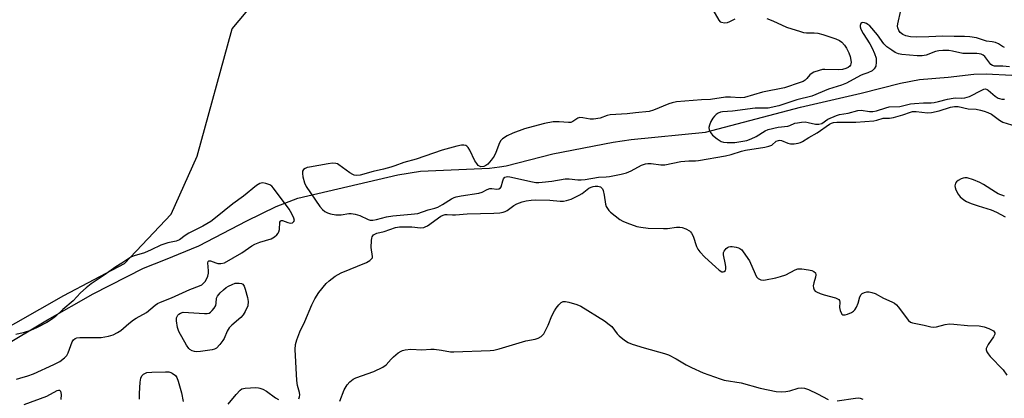
# Model space of a CAD drawing. Units: inches. Extents: x 1285766 to 1291766, y 553449 to 557449.
# Drawn here: x 1286130 to 1286470, y 557050 to 557181 of the extents above; entities that cross this region are included whole.
import ezdxf

# ---------------------------------------------------------------- set-up
doc = ezdxf.new("R2010")
doc.units = ezdxf.units.IN
doc.header["$MEASUREMENT"] = 0
for name, color, linetype in [('HYDRO-Single Line Stream', 4, 'Continuous'), ('NTRL-Trees', 3, 'Continuous'), ('Undefined', 1, 'Continuous')]:
    doc.layers.add(name, color=color, linetype=linetype)

msp = doc.modelspace()

# ---------------------------------------------------------------- linework, layer by layer
at = {"layer": 'HYDRO-Single Line Stream'}
msp.add_lwpolyline([(1286122.87, 557067.6), (1286139.37, 557077.45), (1286155.23, 557086.5), (1286172.61, 557095.43), (1286180.24, 557098.34), (1286191.77, 557103.07), (1286208.34, 557111.74), (1286218.56, 557116.71), (1286226.06, 557119.59), (1286260.63, 557127.76), (1286268.41, 557129.01), (1286292.3, 557130.06), (1286295.84, 557130.44), (1286298.08, 557130.85), (1286314.2, 557135.03), (1286335.09, 557139.05), (1286341.32, 557139.9), (1286367.11, 557142.45), (1286399.91, 557151.15), (1286420.9, 557155.96), (1286434.54, 557159.48), (1286441.18, 557160.78), (1286451.01, 557161.57), (1286459.91, 557162.55), (1286464.19, 557162.75), (1286473.13, 557162.19)], dxfattribs=at)
at = {"layer": 'NTRL-Trees'}
msp.add_lwpolyline([(1286086.75, 557052.81), (1286145, 557085.94), (1286166, 557097), (1286182.13, 557114.06), (1286191.13, 557134.13), (1286203.25, 557178.31), (1286233, 557213.81), (1286253.37, 557236.5), (1286286.5, 557254.56), (1286292.5, 557261.62), (1286319.62, 557270.63), (1286370.87, 557270.63), (1286373.25, 557276.69), (1286437.75, 557264.56), (1286483, 557234.06)], dxfattribs=at)
at = {"layer": 'Undefined'}
for points, elevation in [([(1286369.59, 557184.92), (1286371.64, 557181.29), (1286372.17, 557180.76), (1286372.61, 557180.56), (1286373.62, 557180.42), (1286374.67, 557180.52), (1286375.49, 557180.82), (1286377.34, 557181.76)], 470), ([(1286470.59, 557171.86), (1286469.89, 557172.2), (1286468.42, 557173.13), (1286467.39, 557173.54), (1286466.31, 557173.77), (1286464.32, 557174), (1286460.8, 557175.13), (1286458.51, 557175.52), (1286456.75, 557175.64), (1286453.16, 557175.62), (1286449.22, 557175.71), (1286444.34, 557175.49), (1286440.04, 557175.41), (1286438.07, 557175.56), (1286436.44, 557175.88), (1286435.38, 557176.37), (1286434.47, 557177.06), (1286434.02, 557177.7), (1286433.63, 557178.66), (1286433.57, 557179.19), (1286433.65, 557180.04), (1286434.71, 557184.65)], 470), ([(1286388.31, 557181.82), (1286390.38, 557181.04), (1286395.06, 557178.86), (1286399.9, 557177.32), (1286400.97, 557177.07), (1286402.04, 557176.92), (1286404.72, 557176.91), (1286405.99, 557176.78), (1286407.67, 557176.32), (1286412.12, 557174.87), (1286413.41, 557174.28), (1286414.28, 557173.66), (1286415.22, 557172.64), (1286415.85, 557171.65), (1286416.65, 557170.03), (1286417.11, 557168.65), (1286417.43, 557166.73), (1286417.41, 557166.22), (1286417.26, 557165.75), (1286416.98, 557165.34), (1286416.39, 557164.85), (1286415.59, 557164.5), (1286414.44, 557164.2), (1286412.94, 557164.09), (1286408.35, 557164.25), (1286407.54, 557164.15), (1286406.46, 557163.87), (1286404.59, 557163.22), (1286403.61, 557162.74), (1286403.19, 557162.39), (1286402.12, 557161.04), (1286401.55, 557160.49), (1286400.88, 557160.08), (1286399.81, 557159.64), (1286394.43, 557157.87), (1286386.79, 557156.37), (1286380.58, 557154.53), (1286379.06, 557154.35), (1286375.75, 557154.58), (1286374.04, 557154.56), (1286368.76, 557153.78), (1286365.73, 557153.64), (1286357, 557152.99), (1286355.54, 557152.69), (1286354.41, 557152.36), (1286349.07, 557150.11), (1286347.6, 557149.63), (1286342.87, 557149.21), (1286340.02, 557148.85), (1286334.12, 557148.51), (1286333.06, 557148.26), (1286330.65, 557147.37), (1286328.36, 557146.97), (1286327.19, 557147.01), (1286324.58, 557147.51), (1286323.58, 557147.55), (1286322.88, 557147.33), (1286321.18, 557146.17), (1286320.49, 557145.89), (1286319.67, 557145.84), (1286316.45, 557146.09), (1286314.41, 557146.03), (1286311.42, 557145.53), (1286307.41, 557144.51), (1286304.47, 557143.6), (1286300.42, 557142.11), (1286298.45, 557141.19), (1286296.82, 557140.19), (1286296.28, 557139.66), (1286295.74, 557138.78), (1286294.56, 557135.44), (1286293.91, 557134.15), (1286292.86, 557132.77), (1286291.72, 557131.44), (1286291.1, 557130.89), (1286290.39, 557130.59), (1286289.37, 557130.53), (1286288.9, 557130.66), (1286288.47, 557130.96), (1286287.92, 557131.58), (1286287.28, 557132.56), (1286285.53, 557136.26), (1286284.97, 557137.16), (1286284.5, 557137.61), (1286284.09, 557137.84), (1286283.41, 557138), (1286282.69, 557138), (1286281.02, 557137.68), (1286275.95, 557136.3), (1286266.97, 557133.18), (1286262.75, 557132.01), (1286259.55, 557130.77), (1286258.19, 557130.32), (1286255.66, 557129.65), (1286252.11, 557128.85), (1286247.55, 557127.62), (1286246.4, 557127.5), (1286245.56, 557127.61), (1286245.03, 557127.78), (1286244.02, 557128.36), (1286240.2, 557131.23), (1286239.69, 557131.48), (1286239.15, 557131.64), (1286238.02, 557131.72), (1286236.56, 557131.53), (1286230.08, 557130.39), (1286229.21, 557130.2), (1286228.5, 557129.95), (1286227.93, 557129.56), (1286227.61, 557128.97), (1286227.61, 557128.17), (1286227.8, 557127.01), (1286228.3, 557124.99), (1286228.92, 557123.68), (1286233.65, 557116.74), (1286234.53, 557115.71), (1286235.35, 557115.04), (1286236.33, 557114.56), (1286237.36, 557114.18), (1286239.13, 557113.87), (1286241.04, 557113.88), (1286243.64, 557114.29), (1286244.46, 557114.26), (1286245.82, 557114.07), (1286247.42, 557113.62), (1286250.32, 557112.2), (1286251.02, 557112.05), (1286252, 557112.04), (1286253.24, 557112.24), (1286256.71, 557113.14), (1286258.94, 557113.55), (1286265.25, 557114.03), (1286267.53, 557114.35), (1286271.1, 557115.56), (1286273.42, 557116.19), (1286274.43, 557116.56), (1286276.08, 557117.4), (1286279.17, 557119.36), (1286280.08, 557119.8), (1286280.83, 557120.07), (1286282.53, 557120.44), (1286288.67, 557121.38), (1286289.77, 557121.75), (1286291.51, 557122.64), (1286292.46, 557122.94), (1286293.2, 557122.99), (1286294.85, 557122.75), (1286295.55, 557122.84), (1286296.09, 557123.18), (1286296.36, 557123.56), (1286296.9, 557125.64), (1286297.22, 557126.32), (1286297.68, 557126.85), (1286298.1, 557127.04), (1286298.6, 557127.08), (1286299.42, 557127), (1286307.22, 557125.29), (1286308.36, 557125.1), (1286309.38, 557125.06), (1286310.52, 557125.12), (1286313.95, 557125.55), (1286318.52, 557126.29), (1286319.96, 557126.29), (1286322.86, 557126.01), (1286324.11, 557125.99), (1286325.49, 557126.14), (1286330.05, 557126.86), (1286332.66, 557127.02), (1286333.82, 557127.17), (1286337.88, 557127.9), (1286339.77, 557128.43), (1286341.4, 557129.13), (1286344.9, 557131.01), (1286346.34, 557131.54), (1286347.16, 557131.63), (1286348.27, 557131.62), (1286351.65, 557131.14), (1286353.02, 557131.12), (1286358.5, 557132.28), (1286361.28, 557132.59), (1286363.67, 557132.59), (1286364.63, 557132.66), (1286373.97, 557134.24), (1286376, 557134.71), (1286379.58, 557135.88), (1286380.97, 557136.26), (1286387.59, 557137.3), (1286389.03, 557137.59), (1286390, 557138.02), (1286391.58, 557139.33), (1286392.28, 557139.66), (1286392.82, 557139.68), (1286393.35, 557139.56), (1286395.51, 557138.69), (1286396.46, 557138.46), (1286397.81, 557138.44), (1286399.19, 557138.65), (1286399.95, 557138.9), (1286400.67, 557139.26), (1286402.86, 557140.68), (1286405.67, 557142.27), (1286410.01, 557145.27), (1286410.63, 557145.59), (1286411.41, 557145.82), (1286412.48, 557145.9), (1286419.14, 557145.94), (1286425.36, 557146.41), (1286426.39, 557146.61), (1286428.61, 557147.29), (1286430.7, 557147.32), (1286432.08, 557147.56), (1286435.39, 557148.47), (1286438.02, 557149.41), (1286438.76, 557149.6), (1286439.96, 557149.66), (1286443.87, 557149.24), (1286445.26, 557149.28), (1286447.98, 557149.87), (1286451.91, 557151.12), (1286453.29, 557151.42), (1286454.55, 557151.36), (1286458.02, 557150.63), (1286460.78, 557150.46), (1286462.2, 557150.17), (1286463.51, 557149.8), (1286464.76, 557149.33), (1286465.99, 557148.72), (1286468.76, 557146.66), (1286470.01, 557145.97), (1286474.48, 557144.59)], 470), ([(1286472.29, 557165.07), (1286469.95, 557165.34), (1286467.06, 557165.4), (1286466.37, 557165.57), (1286465.77, 557165.98), (1286463.73, 557168.7), (1286463.13, 557169.21), (1286462.46, 557169.5), (1286461.72, 557169.66), (1286460.96, 557169.72), (1286457.24, 557169.7), (1286456.09, 557169.77), (1286452.6, 557170.52), (1286451.22, 557170.73), (1286449.15, 557170.83), (1286447.8, 557170.71), (1286446.71, 557170.38), (1286443.47, 557169.2), (1286442.08, 557168.92), (1286440.32, 557168.94), (1286434.98, 557169.43), (1286433.83, 557169.68), (1286432.75, 557170.12), (1286431.51, 557170.9), (1286429.84, 557172.11), (1286428.84, 557173.11), (1286426.61, 557176.17), (1286423.91, 557179.3), (1286423.26, 557179.84), (1286422.79, 557180.12), (1286422.05, 557180.39), (1286421.35, 557180.45), (1286421.15, 557180.39), (1286420.84, 557180.12), (1286420.57, 557179.47), (1286420.56, 557178.98), (1286420.78, 557178.21), (1286421.58, 557176.67), (1286423.94, 557173.07), (1286424.8, 557171.59), (1286425.6, 557169.75), (1286426.08, 557168.08), (1286426.17, 557166.71), (1286425.96, 557165.4), (1286425.47, 557164.44), (1286425.12, 557164.03), (1286424.72, 557163.71), (1286423.3, 557163.01), (1286421.47, 557162.47), (1286420.72, 557162.16), (1286415.92, 557159.52), (1286414.16, 557158.77), (1286409.69, 557157.41), (1286403.92, 557155.01), (1286398.64, 557153.74), (1286392.42, 557151.57), (1286388.79, 557150.79), (1286384.28, 557150.75), (1286376.43, 557149.76), (1286373.01, 557149.54), (1286372.24, 557149.4), (1286371.51, 557149.07), (1286370.82, 557148.62), (1286370.2, 557148.08), (1286369.63, 557147.38), (1286368.97, 557146.15), (1286368.45, 557144.86), (1286368.27, 557144.09), (1286368.36, 557143.32), (1286368.82, 557142.32), (1286369.5, 557141.43), (1286371.08, 557140.16), (1286372.54, 557139.27), (1286373.36, 557139.04), (1286374.53, 557138.95), (1286377.25, 557138.96), (1286378.66, 557139.1), (1286381.4, 557139.62), (1286382.87, 557140.14), (1286384.58, 557140.99), (1286387.76, 557142.96), (1286388.81, 557143.4), (1286392.18, 557144.2), (1286395.53, 557144.62), (1286396.3, 557144.85), (1286398.03, 557145.56), (1286398.89, 557145.78), (1286400.35, 557146), (1286401.53, 557146.05), (1286402.65, 557145.86), (1286405.15, 557145.25), (1286406.24, 557145.21), (1286407.28, 557145.52), (1286409.42, 557146.94), (1286412.38, 557148.3), (1286413.48, 557148.6), (1286416.43, 557149.06), (1286419.84, 557150.02), (1286420.97, 557150.09), (1286423.79, 557149.62), (1286425.02, 557149.61), (1286426.22, 557149.88), (1286429.49, 557150.94), (1286430.59, 557151.21), (1286434.32, 557151.4), (1286437.97, 557152.27), (1286439.37, 557152.47), (1286442.5, 557152.71), (1286445.12, 557152.68), (1286446.18, 557152.78), (1286447.75, 557153.09), (1286450.84, 557153.96), (1286452.72, 557154.28), (1286453.54, 557154.33), (1286455.82, 557154.28), (1286456.84, 557154.39), (1286458.41, 557154.88), (1286462.65, 557157.06), (1286463.44, 557157.37), (1286463.95, 557157.45), (1286464.5, 557157.33), (1286464.94, 557157.05), (1286467.26, 557154.93), (1286468.3, 557154.29), (1286468.79, 557154.12), (1286469.63, 557153.98), (1286470.49, 557153.95)], 468), ([(1286470.51, 557120.31), (1286468.37, 557121.1), (1286467.37, 557121.67), (1286463.23, 557124.36), (1286461.98, 557125.08), (1286459.81, 557125.94), (1286457.6, 557126.65), (1286456.78, 557126.72), (1286456.27, 557126.61), (1286455.5, 557126.29), (1286454.52, 557125.72), (1286453.89, 557125.23), (1286453.58, 557124.84), (1286453.43, 557124.36), (1286453.41, 557123.84), (1286453.49, 557123.3), (1286453.75, 557122.51), (1286454.49, 557120.98), (1286455.19, 557120.11), (1286456.45, 557119.01), (1286457.41, 557118.44), (1286459, 557117.82), (1286461.43, 557116.99), (1286465.96, 557115.63), (1286467.77, 557114.77), (1286470.79, 557113.14)], 470), ([(1286128.71, 557056.93), (1286129.78, 557057.31), (1286132.58, 557058.04), (1286134.52, 557058.78), (1286141.57, 557062.02), (1286143.62, 557063.09), (1286145.29, 557064.28), (1286146.09, 557065.09), (1286146.6, 557066.08), (1286147.92, 557069.87), (1286148.35, 557070.54), (1286148.91, 557070.95), (1286149.59, 557071.19), (1286150.63, 557071.3), (1286156.6, 557071.31), (1286158.02, 557071.39), (1286160.51, 557071.81), (1286162.1, 557072.29), (1286163.59, 557073.04), (1286164.77, 557073.77), (1286167.5, 557076.25), (1286169.15, 557077.47), (1286170.12, 557078.08), (1286173.7, 557080), (1286176.61, 557082.53), (1286177.45, 557083.1), (1286178.46, 557083.57), (1286182.3, 557085.08), (1286188.7, 557088.01), (1286191.98, 557089.26), (1286192.75, 557089.63), (1286193.4, 557090.15), (1286193.94, 557090.81), (1286194.53, 557091.79), (1286194.82, 557092.56), (1286195.06, 557093.62), (1286195.12, 557094.44), (1286194.87, 557097.22), (1286194.96, 557097.64), (1286195.17, 557097.87), (1286195.46, 557097.95), (1286195.81, 557097.92), (1286197.69, 557097.17), (1286198.3, 557097.04), (1286199.39, 557097), (1286200.63, 557097.27), (1286206.65, 557100.74), (1286210.1, 557103.07), (1286211.1, 557103.64), (1286212.92, 557104.42), (1286216.75, 557105.55), (1286217.97, 557106.21), (1286218.78, 557106.93), (1286219.23, 557107.55), (1286219.45, 557108), (1286219.65, 557108.8), (1286219.83, 557111.33), (1286219.98, 557111.71), (1286220.1, 557111.83), (1286220.68, 557111.86), (1286222.55, 557111.2), (1286223.39, 557111.02), (1286224.21, 557111.12), (1286224.68, 557111.49), (1286224.81, 557111.93), (1286224.64, 557112.66), (1286223.9, 557114.24), (1286223.05, 557115.8), (1286217.58, 557123.14), (1286216.98, 557123.77), (1286216.27, 557124.25), (1286214.9, 557124.74), (1286213.85, 557124.89), (1286213.34, 557124.87), (1286212.81, 557124.71), (1286211.72, 557124.03), (1286207.27, 557120.36), (1286203.54, 557117.69), (1286197.58, 557112.84), (1286195.92, 557111.58), (1286193.15, 557109.92), (1286188.27, 557107.48), (1286187.06, 557106.68), (1286185.07, 557105.19), (1286183.96, 557104.71), (1286181, 557104.11), (1286179.66, 557103.71), (1286178.64, 557103.31), (1286175.29, 557101.69), (1286172.94, 557100.69), (1286169.34, 557099.69), (1286168.25, 557099.13), (1286165.16, 557097.15), (1286162.99, 557095.86), (1286158.96, 557092.93), (1286154.53, 557089.92), (1286152.74, 557088.6), (1286150.84, 557086.83), (1286148.23, 557084.09), (1286144.73, 557081.05), (1286142.2, 557078.61), (1286140.82, 557077.54), (1286139.11, 557076.51), (1286135.79, 557074.85), (1286133.47, 557073.8), (1286130.96, 557073.02), (1286128.41, 557072.39)], 470)]:
    msp.add_lwpolyline(points, dxfattribs=dict(at, elevation=elevation))
at = {"layer": 'Undefined', "elevation": 472}
msp.add_lwpolyline([(1286190.81, 557066.43), (1286190.25, 557066.48), (1286189.42, 557066.73), (1286188.68, 557067.15), (1286188.26, 557067.53), (1286187.45, 557068.74), (1286184.85, 557073.45), (1286184.36, 557074.81), (1286184.06, 557077.07), (1286184.08, 557078.17), (1286184.21, 557078.65), (1286184.44, 557079.06), (1286184.81, 557079.46), (1286185.36, 557079.83), (1286186.39, 557080.12), (1286193.73, 557079.64), (1286194.59, 557079.65), (1286195.37, 557079.82), (1286195.79, 557080.1), (1286196.36, 557080.66), (1286197.03, 557081.54), (1286197.59, 557082.47), (1286197.8, 557083.22), (1286197.86, 557084.94), (1286198.16, 557085.62), (1286199.11, 557086.78), (1286200.34, 557087.92), (1286201.26, 557088.64), (1286201.98, 557089.08), (1286203.24, 557089.72), (1286204.28, 557090.12), (1286204.83, 557090.22), (1286205.69, 557090.2), (1286206.51, 557090.02), (1286206.96, 557089.78), (1286207.4, 557089.16), (1286207.79, 557088.09), (1286208.59, 557085.25), (1286208.79, 557083.81), (1286208.68, 557082.35), (1286207.74, 557080.33), (1286207.1, 557079.23), (1286206.25, 557078.28), (1286203.2, 557075.65), (1286202.22, 557074.65), (1286201.51, 557073.52), (1286200.49, 557071.04), (1286200.08, 557070.27), (1286199.05, 557068.92), (1286197.89, 557067.7), (1286197.2, 557067.28), (1286196.38, 557067.06), (1286192.28, 557066.54)], close=True, dxfattribs=at)
at = {"layer": 'Undefined'}
for points in [[(1286226.37, 557050.07, 472), (1286226.61, 557050.74, 472), (1286226.67, 557051.49, 472), (1286226.55, 557052.28, 472), (1286225.85, 557054.74, 472), (1286225.62, 557056.5, 472), (1286225.14, 557067.16, 472), (1286225.24, 557068.9, 472), (1286225.72, 557070.59, 472), (1286226.71, 557073.35, 472), (1286228.47, 557076.92, 472), (1286230.82, 557082.69, 472), (1286231.87, 557084.73, 472), (1286233.25, 557086.89, 472), (1286235.81, 557090.02, 472), (1286236.87, 557091, 472), (1286238.96, 557092.56, 472), (1286239.94, 557093.19, 472), (1286241, 557093.71, 472), (1286249.73, 557097.36, 472), (1286250.93, 557098.02, 472), (1286251.54, 557098.55, 472), (1286251.8, 557098.97, 472), (1286251.88, 557099.47, 472), (1286251.44, 557102.59, 472), (1286251.5, 557104.92, 472), (1286251.61, 557105.75, 472), (1286251.76, 557106.26, 472), (1286252.21, 557106.87, 472), (1286252.65, 557107.19, 472), (1286253.4, 557107.55, 472), (1286255.85, 557108.1, 472), (1286259.85, 557109.45, 472), (1286261.17, 557109.68, 472), (1286263.73, 557109.75, 472), (1286265.43, 557109.69, 472), (1286268.49, 557109.37, 472), (1286269.57, 557109.45, 472), (1286270.1, 557109.64, 472), (1286270.85, 557110.07, 472), (1286275.55, 557113.39, 472), (1286276.26, 557113.77, 472), (1286276.97, 557113.98, 472), (1286277.69, 557114, 472), (1286279.5, 557113.8, 472), (1286280.62, 557113.8, 472), (1286284.57, 557114.24, 472), (1286293.78, 557114.43, 472), (1286295.88, 557114.57, 472), (1286297.05, 557114.74, 472), (1286297.72, 557114.95, 472), (1286298.41, 557115.32, 472), (1286300.8, 557117.03, 472), (1286301.81, 557117.61, 472), (1286303.68, 557118.38, 472), (1286305.06, 557118.72, 472), (1286306.75, 557118.92, 472), (1286308.16, 557118.99, 472), (1286313.26, 557118.88, 472), (1286316.82, 557118.53, 472), (1286317.89, 557118.59, 472), (1286318.96, 557118.76, 472), (1286320.55, 557119.26, 472), (1286323.42, 557120.67, 472), (1286324.4, 557121.29, 472), (1286326.74, 557123.04, 472), (1286327.49, 557123.46, 472), (1286328.18, 557123.68, 472), (1286328.95, 557123.8, 472), (1286329.78, 557123.8, 472), (1286330.24, 557123.71, 472), (1286330.7, 557123.52, 472), (1286331.1, 557123.23, 472), (1286331.4, 557122.81, 472), (1286331.62, 557122.31, 472), (1286332.07, 557120.65, 472), (1286332.45, 557117.56, 472), (1286332.72, 557116.78, 472), (1286333.11, 557116.04, 472), (1286333.61, 557115.37, 472), (1286334.24, 557114.77, 472), (1286337.47, 557112.21, 472), (1286338.48, 557111.64, 472), (1286339.81, 557111.11, 472), (1286343.34, 557109.85, 472), (1286344.73, 557109.52, 472), (1286347.28, 557109.28, 472), (1286352.52, 557109.06, 472), (1286353.95, 557109.17, 472), (1286357.08, 557109.58, 472), (1286358.2, 557109.63, 472), (1286359, 557109.5, 472), (1286360.3, 557108.96, 472), (1286361.51, 557108.26, 472), (1286361.94, 557107.92, 472), (1286362.28, 557107.5, 472), (1286362.76, 557106.45, 472), (1286363.92, 557102.9, 472), (1286364.45, 557101.91, 472), (1286365.12, 557100.99, 472), (1286366.87, 557099.14, 472), (1286370.51, 557095.78, 472), (1286371.84, 557094.68, 472), (1286372.73, 557094.15, 472), (1286373.17, 557094.05, 472), (1286373.56, 557094.16, 472), (1286374, 557094.6, 472), (1286374.12, 557095.04, 472), (1286374.14, 557095.8, 472), (1286374.05, 557096.61, 472), (1286373.31, 557100.03, 472), (1286373.33, 557100.83, 472), (1286373.55, 557101.31, 472), (1286374.27, 557102.18, 472), (1286374.7, 557102.53, 472), (1286375.18, 557102.78, 472), (1286375.71, 557102.88, 472), (1286376.26, 557102.87, 472), (1286377.68, 557102.68, 472), (1286378.5, 557102.47, 472), (1286379, 557102.23, 472), (1286379.61, 557101.7, 472), (1286380.16, 557101.04, 472), (1286382.28, 557097.93, 472), (1286384.25, 557093.41, 472), (1286384.78, 557092.41, 472), (1286385.31, 557091.83, 472), (1286386.22, 557091.36, 472), (1286387.03, 557091.27, 472), (1286387.89, 557091.37, 472), (1286391.39, 557092.07, 472), (1286393.04, 557092.49, 472), (1286394.84, 557093.12, 472), (1286398.1, 557094.8, 472), (1286399.07, 557095.1, 472), (1286400.44, 557095.11, 472), (1286402.74, 557094.82, 472), (1286403.86, 557094.58, 472), (1286404.58, 557094.25, 472), (1286405.1, 557093.76, 472), (1286405.26, 557093.1, 472), (1286405.14, 557092.28, 472), (1286404.57, 557090.26, 472), (1286404.39, 557089.29, 472), (1286404.42, 557088.53, 472), (1286404.69, 557087.81, 472), (1286405.03, 557087.45, 472), (1286405.47, 557087.15, 472), (1286406.71, 557086.55, 472), (1286408.09, 557086.09, 472), (1286412.04, 557085.04, 472), (1286412.8, 557084.75, 472), (1286413.21, 557084.49, 472), (1286413.47, 557084.12, 472), (1286413.57, 557083.64, 472), (1286413.48, 557081.8, 472), (1286413.66, 557080.67, 472), (1286414.08, 557079.68, 472), (1286414.23, 557079.49, 472), (1286414.63, 557079.25, 472), (1286415.37, 557079.2, 472), (1286416.19, 557079.41, 472), (1286417.54, 557079.97, 472), (1286418.26, 557080.42, 472), (1286418.78, 557080.98, 472), (1286419.33, 557081.89, 472), (1286419.87, 557083.29, 472), (1286420.48, 557085.48, 472), (1286420.9, 557086.22, 472), (1286421.31, 557086.55, 472), (1286422.08, 557086.9, 472), (1286422.91, 557087.12, 472), (1286423.76, 557087.16, 472), (1286424.62, 557086.97, 472), (1286425.74, 557086.56, 472), (1286428.72, 557085.02, 472), (1286431.53, 557083.74, 472), (1286432.5, 557083.21, 472), (1286433.15, 557082.66, 472), (1286433.73, 557081.99, 472), (1286437.33, 557077.26, 472), (1286437.97, 557076.72, 472), (1286438.74, 557076.4, 472), (1286442.78, 557075.62, 472), (1286445.07, 557075.01, 472), (1286445.91, 557074.91, 472), (1286447.02, 557075, 472), (1286449.97, 557075.86, 472), (1286451.56, 557076.07, 472), (1286453, 557076.02, 472), (1286457.68, 557075.56, 472), (1286461.72, 557075.36, 472), (1286463.48, 557075.04, 472), (1286465.17, 557074.43, 472), (1286466.23, 557073.94, 472), (1286466.68, 557073.63, 472), (1286466.97, 557073.31, 472), (1286467.14, 557072.96, 472), (1286467.16, 557072.54, 472), (1286466.74, 557071.6, 472), (1286464.91, 557068.95, 472), (1286464.38, 557068.03, 472), (1286464.21, 557067.56, 472), (1286464.16, 557067.08, 472), (1286464.4, 557066.35, 472), (1286464.86, 557065.68, 472), (1286465.6, 557064.81, 472), (1286470.07, 557060.13, 472), (1286471.36, 557058.35, 472)], [(1286240.56, 557049.26, 474), (1286242.05, 557053.19, 474), (1286243.06, 557054.9, 474), (1286243.95, 557055.99, 474), (1286245.12, 557056.88, 474), (1286246.13, 557057.41, 474), (1286252.3, 557059.56, 474), (1286255.4, 557061.06, 474), (1286256.54, 557061.92, 474), (1286258.31, 557063.89, 474), (1286259.16, 557064.71, 474), (1286260.76, 557066.02, 474), (1286261.72, 557066.66, 474), (1286262.25, 557066.89, 474), (1286263.1, 557067.1, 474), (1286265.15, 557067.3, 474), (1286268.88, 557067.12, 474), (1286272.04, 557067.28, 474), (1286273.19, 557067.26, 474), (1286275.73, 557066.97, 474), (1286278.87, 557066.44, 474), (1286280.04, 557066.36, 474), (1286292.53, 557066.79, 474), (1286293.88, 557067.01, 474), (1286295.73, 557067.46, 474), (1286304.93, 557070.14, 474), (1286308.17, 557070.77, 474), (1286309.21, 557071.17, 474), (1286310.18, 557071.7, 474), (1286310.6, 557072.04, 474), (1286311.11, 557072.67, 474), (1286312.69, 557075.65, 474), (1286313.96, 557078.81, 474), (1286314.78, 557080.59, 474), (1286315.38, 557081.57, 474), (1286316.28, 557082.71, 474), (1286317.1, 557083.48, 474), (1286317.82, 557083.8, 474), (1286318.63, 557083.85, 474), (1286319.77, 557083.63, 474), (1286322.61, 557082.78, 474), (1286323.95, 557082.24, 474), (1286332.15, 557077.07, 474), (1286333.77, 557075.89, 474), (1286334.63, 557075.14, 474), (1286336.48, 557072.66, 474), (1286337.2, 557071.9, 474), (1286339.06, 557070.43, 474), (1286340.31, 557069.63, 474), (1286341.65, 557069.08, 474), (1286345.82, 557067.72, 474), (1286352.93, 557065.82, 474), (1286354.32, 557065.37, 474), (1286356.89, 557064, 474), (1286360.37, 557061.86, 474), (1286362.24, 557060.93, 474), (1286366.3, 557059.09, 474), (1286372.18, 557056.99, 474), (1286373.59, 557056.62, 474), (1286379.4, 557055.59, 474), (1286386.01, 557053.85, 474), (1286391.53, 557052.65, 474), (1286393.22, 557052.56, 474), (1286394.91, 557052.62, 474), (1286396.25, 557052.9, 474), (1286399.14, 557053.77, 474), (1286400.26, 557053.86, 474), (1286401.36, 557053.76, 474), (1286402.72, 557053.3, 474), (1286405.88, 557051.85, 474), (1286409.47, 557049.87, 474)], [(1286171.21, 557050.01, 472), (1286171.19, 557051.96, 472), (1286171.43, 557055.85, 472), (1286171.67, 557057.29, 472), (1286172.05, 557058.02, 472), (1286172.61, 557058.61, 472), (1286173.28, 557059.05, 472), (1286173.81, 557059.2, 472), (1286175.53, 557059.34, 472), (1286180.21, 557059.45, 472), (1286181.36, 557059.41, 472), (1286182.06, 557059.26, 472), (1286182.55, 557059.03, 472), (1286183.64, 557058.21, 472), (1286184.13, 557057.55, 472), (1286184.66, 557056.2, 472), (1286185.78, 557052.23, 472), (1286186.39, 557049.23, 472)], [(1286131.37, 557048.1, 472), (1286139.19, 557051, 472), (1286142.76, 557052.95, 472), (1286143.22, 557053.1, 472), (1286143.58, 557053.1, 472), (1286143.83, 557052.92, 472), (1286143.92, 557052.75, 472), (1286144.12, 557051.55, 472), (1286144.06, 557049.88, 472)], [(1286201.9, 557048.2, 472), (1286204.65, 557051.57, 472), (1286206.01, 557053.07, 472), (1286206.67, 557053.54, 472), (1286207.74, 557053.81, 472), (1286211.52, 557053.98, 472), (1286212.38, 557053.93, 472), (1286212.92, 557053.82, 472), (1286213.94, 557053.4, 472), (1286215.16, 557052.71, 472), (1286218.26, 557050.42, 472), (1286219.27, 557049.92, 472)], [(1286412.6, 557049.45, 474), (1286419.02, 557050.36, 474), (1286419.86, 557050.4, 474), (1286420.61, 557050.31, 474), (1286421.55, 557049.97, 474)]]:
    msp.add_polyline3d(points, dxfattribs=at)

doc.saveas('drawing.dxf')
